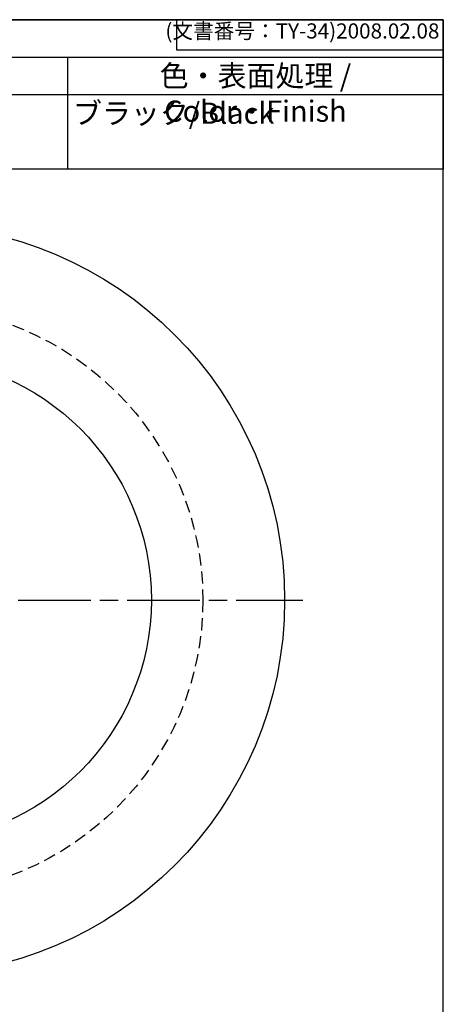
# Model space of a CAD drawing. Units: millimetres. Extents: x 308 to 405, y 100 to 240.
# Drawn here: x 370 to 405, y 159 to 240 of the extents above; entities that cross this region are included whole.
import ezdxf

# ---------------------------------------------------------------- set-up
doc = ezdxf.new("R2010")
doc.units = ezdxf.units.MM
doc.header["$LTSCALE"] = 0.5
doc.linetypes.add('ACISOTGL', pattern=[3, 2, -1])
doc.linetypes.add('AM_ISO08W050', pattern=[18, 12, -1.5, 3, -1.5])
doc.layers.add('AM_7', color=4, linetype='AM_ISO08W050', lineweight=25)
doc.styles.add('ACISOTS', font='isocp.shx', dxfattribs={"height": 1, "bigfont": 'extfont.shx'})
doc.styles.get("Standard").update_dxf_attribs({"font": 'ISOCP.SHX', "bigfont": 'EXTFONT.SHX'})

# ---------------------------------------------------------------- blocks, each defined once
blk = doc.blocks.new('TK-A4')
for p, q in [((149, 280), (149, 275)), ((149, 275), (193, 275))]:
    blk.add_line(p, q)
blk.add_lwpolyline([(0, 0), (193, 0), (193, 280), (0, 280)], close=True)
at = {"insert": (192.36, 276.11), "char_height": 2.5, "width": 43.0784, "attachment_point": 9}
blk.add_mtext('(文書番号：TY-34)2008.02.08', dxfattribs=at)

msp = doc.modelspace()

# ---------------------------------------------------------------- linework, layer by layer
at = {"color": 7}
for p, q in [((308.499, 239.967), (404.999, 239.967)), ((404.999, 239.967), (404.999, 227.617)), ((404.999, 227.617), (308.499, 227.617))]:
    msp.add_line(p, q, dxfattribs=at)
at = {"color": 1}
for p, q in [((308.499, 236.879), (404.999, 236.879)), ((373.999, 236.879), (373.999, 233.792)), ((308.499, 233.792), (404.999, 233.792)), ((373.999, 233.792), (373.999, 227.617))]:
    msp.add_line(p, q, dxfattribs=at)
for radius in [31, 20]:
    msp.add_circle((360.91, 192.029), radius)
at = {"linetype": 'ACISOTGL'}
msp.add_circle((360.91, 192.029), 24.25, dxfattribs=at)
at = {"layer": 'AM_7'}
msp.add_line((360.91, 192.029), (393.41, 192.029), dxfattribs=at)

# ---------------------------------------------------------------- block references
at = {"lineweight": 0, "xscale": 0.5, "yscale": 0.5, "zscale": 0.5}
msp.add_blockref('TK-A4', (308.499, 99.967), dxfattribs=at)

# ---------------------------------------------------------------- texts
at = {"color": 2, "char_height": 1.75, "width": 30.1, "style": 'ACISOTS'}
for s, insert, attachment_point in [('色・表面処理 / Color・Finish', (389.499, 236.204), 2), ('ブラック/Black', (374.449, 233.117), 1)]:
    msp.add_mtext(s, dxfattribs=dict(at, insert=insert, attachment_point=attachment_point))

doc.saveas('drawing.dxf')
